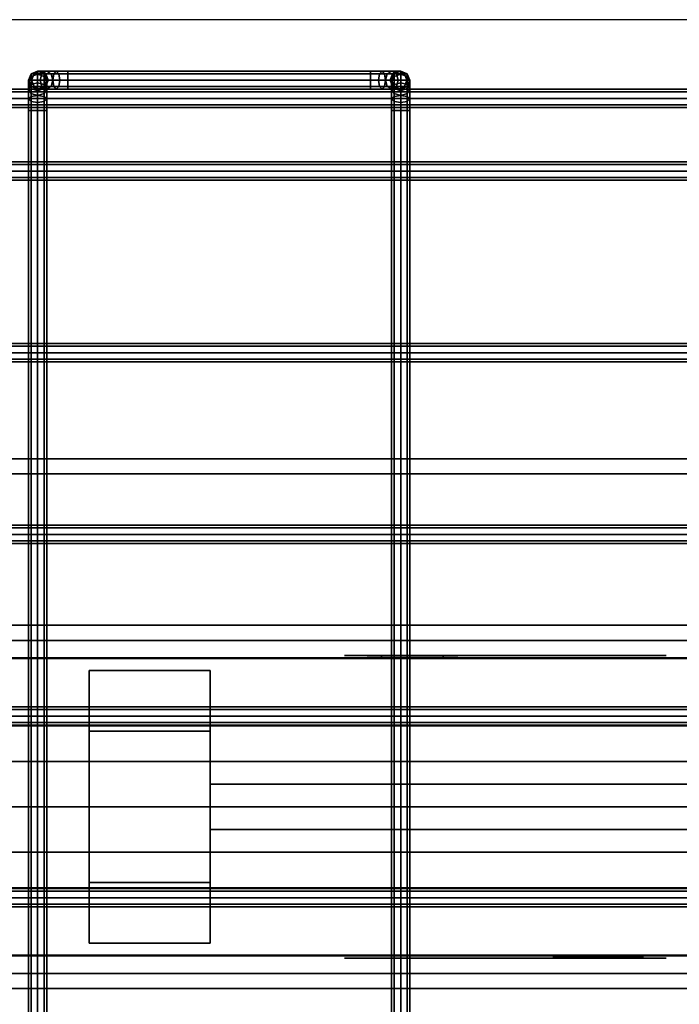
# Model space of a CAD drawing. Units: inches. Extents: x 0 to 240, y 0 to 177.
# Drawn here: x 83 to 89, y 73 to 81 of the extents above; entities that cross this region are included whole.
import ezdxf

# ---------------------------------------------------------------- set-up
doc = ezdxf.new("R2010")
doc.units = ezdxf.units.IN
doc.header["$MEASUREMENT"] = 0
for name, color, linetype in [('A-FURN', 7, 'Continuous'), ('A-FURN-ATTRIBUTE-TX', 7, 'Continuous'), ('AFUEL-2D-TX', 5, 'Continuous'), ('AFUEL-3D', 252, 'Continuous'), ('AFUEL-3D-BLK', 250, 'Continuous'), ('AFUFU-2D-AC-TX', 7, 'Continuous'), ('AFUFU-2D-RL-TX', 5, 'Continuous'), ('AFUFU-2D-RL-TX-TX', 7, 'Continuous'), ('AFUFU-2D-TP-TX', 1, 'Continuous'), ('AFUFU-3D-AC', 1, 'Continuous'), ('AFUFU-3D-CB', 5, 'Continuous'), ('AFUFU-3D-TP', 1, 'Continuous'), ('AFUFU-3D-TP-ED', 1, 'Continuous')]:
    doc.layers.add(name, color=color, linetype=linetype)
doc.styles.get("Standard").update_dxf_attribs({"font": 'arial.ttf'})

# ---------------------------------------------------------------- blocks, each defined once
blk = doc.blocks.new('3_YTH6024V')
at = {"layer": 'AFUFU-2D-TP-TX', "flags": 1}
for tag, height in [('CAPTG', 2.5), ('CAPPN', 0.001), ('CAPMG', 0.001), ('CAPMC', 0.001), ('CAPQT', 0.001), ('CAPDH', 0.001), ('CAPGC', 0.001)]:
    blk.add_attdef(tag, (0, 0), '', height=height, dxfattribs=at)
at = {"layer": 'AFUFU-3D-TP'}
mesh = blk.add_polyface(dxfattribs=at)
corners = [(59.875, -0.125), (0.125, -0.125), (0.125, -3.75), (59.875, -3.75)]
mesh.append_faces([[corners[k] for k in face] for face in [(0, 1, 2, 3)]])
mesh = blk.add_polyface(dxfattribs=at)
corners = [(59.875, -0.125, -1.25), (0.125, -0.125, -1.25), (0.125, -3.75, -1.25), (59.875, -3.75, -1.25)]
mesh.append_faces([[corners[k] for k in face] for face in [(0, 1, 2, 3)]])
at = {"layer": 'AFUFU-3D-TP-ED'}
mesh = blk.add_polyface(dxfattribs=at)
corners = [(0, 0), (60, 0), (60, 0, -1.25), (0, 0, -1.25), (60, -3.75, -1.25), (60, -3.75), (0, -3.75), (0, -3.75, -1.25), (59.875, -0.125), (59.875, -3.75), (0.125, -0.125), (0.125, -3.75), (59.875, -0.125, -1.25), (59.875, -3.75, -1.25), (0.125, -0.125, -1.25), (0.125, -3.75, -1.25)]
mesh.append_faces([[corners[k] for k in face] for face in [(0, 1, 2, 3), (4, 2, 1, 5), (3, 7, 6, 0), (8, 9, 5, 1), (1, 0, 10, 8), (10, 0, 6, 11), (2, 4, 13, 12), (12, 14, 3, 2), (15, 7, 3, 14)]])
blk = doc.blocks.new('3_YCB59')
at = {"layer": 'AFUFU-2D-RL-TX', "flags": 1}
for tag, height in [('CAPTG', 2.5), ('CAPPN', 0.001), ('CAPMG', 0.001), ('CAPMC', 0.001), ('CAPQT', 0.001), ('CAPDH', 0.001), ('CAPGC', 0.001)]:
    blk.add_attdef(tag, (0, 0), '', height=height, dxfattribs=at)
at = {"layer": 'AFUFU-3D-CB'}
mesh = blk.add_polyface(dxfattribs=at)
corners = [(1, 1.525, -1.65), (60, 1.525, -1.65), (60, 1.525, -1.9), (1, 1.525, -1.9), (1, 4.25, -3.125), (60, 4.25, -3.125), (60, 1.25, -3.125), (1, 1.25, -3.125), (60, 1.25, -1.9), (1, 1.25, -1.9), (1, 4.25, -1.9), (60, 4.25, -1.9), (1, 1.25, -1.65), (60, 1.25, -1.65), (60, 1.25), (1, 1.25), (60, 1.375), (1, 1.375), (60, 1.375, -0.25), (1, 1.375, -0.25), (60, 2.375, -0.25), (1, 2.375, -0.25), (60, 2.375, -1), (1, 2.375, -1), (60, 3.125, -1), (1, 3.125, -1), (60, 3.125, -0.25), (1, 3.125, -0.25), (60, 4.125, -0.25), (1, 4.125, -0.25), (60, 4.125), (1, 4.125), (60, 4.25), (1, 4.25), (60, 4.25, -1.65), (1, 4.25, -1.65), (1, 3.975, -1.65), (60, 3.975, -1.65), (60, 3.975, -1.9), (1, 3.975, -1.9)]
mesh.append_faces([[corners[k] for k in face] for face in [(0, 1, 2, 3), (7, 6, 5, 4), (9, 8, 6, 7), (4, 5, 11, 10), (2, 8, 9, 3), (15, 14, 13, 12), (17, 16, 14, 15), (19, 18, 16, 17), (21, 20, 18, 19), (23, 22, 20, 21), (25, 24, 22, 23), (27, 26, 24, 25), (29, 28, 26, 27), (31, 30, 28, 29), (33, 32, 30, 31), (35, 34, 32, 33), (0, 12, 13, 1), (39, 38, 37, 36), (11, 38, 39, 10), (35, 36, 37, 34)]])
blk = doc.blocks.new('3_YRPHE12')
at = {"layer": 'AFUEL-3D'}
for p in [(-2.5625, 1.25, 0.125), (-2.5625, -1.25, 0.125)]:
    blk.add_point(p, dxfattribs=at)
at = {"layer": 'AFUEL-2D-TX', "flags": 1}
for tag, height in [('CAPTG', 2.5), ('CAPPN', 0.001), ('CAPMG', 0.001), ('CAPMC', 0.001), ('CAPQT', 0.001), ('CAPDH', 0.001), ('CAPGC', 0.001)]:
    blk.add_attdef(tag, (0, 0), '', height=height, dxfattribs=at)
at = {"layer": 'AFUEL-3D'}
mesh = blk.add_polyface(dxfattribs=at)
corners = [(-5, 1.125, -5.7453), (-5, 1.125, -3.5453), (-5, -1.125, -3.5453), (-5, -1.125, -5.7453), (-6, 1.125, -5.7453), (-6, 1.125, -3.5453), (-6, -1.125, -5.7453), (-6, -1.125, -3.5453)]
mesh.append_faces([[corners[k] for k in face] for face in [(0, 1, 2, 3), (0, 4, 5, 1), (2, 7, 6, 3), (1, 5, 7, 2), (7, 5, 4, 6), (6, 4, 0, 3)]])
mesh = blk.add_polyface(dxfattribs=at)
corners = [(-6, -0.625, -3.5453), (-6, -0.625, -3.0005), (-6, 0.625, -3.0005), (-6, 0.625, -3.5453), (-5, -0.625, -3.5453), (-5, -0.625, -3.0005), (-5, 0.625, -3.0005), (-5, 0.625, -3.5453)]
mesh.append_faces([[corners[k] for k in face] for face in [(0, 1, 2, 3), (0, 4, 5, 1), (4, 7, 6, 5), (2, 6, 7, 3), (2, 1, 5, 6)]])
mesh = blk.add_polyface(dxfattribs=at)
corners = [(-5, 0.1875, -3.7453), (5, 0.1875, -3.7453), (5, 0.1875, -5.5453), (-5, 0.1875, -5.5453), (-5, -0.1875, -5.5453), (5, -0.1875, -5.5453), (5, -0.1875, -3.7453), (-5, -0.1875, -3.7453)]
mesh.append_faces([[corners[k] for k in face] for face in [(0, 1, 2, 3), (4, 5, 6, 7), (0, 7, 6, 1), (4, 3, 2, 5)]])
blk = doc.blocks.new('3_YR1C18D')
at = {"layer": 'AFUEL-2D-TX', "flags": 1}
for tag, height in [('CAPTG', 2.5), ('CAPPN', 0.001), ('CAPMG', 0.001), ('CAPMC', 0.001), ('CAPQT', 0.001), ('CAPDH', 0.001), ('CAPGC', 0.001)]:
    blk.add_attdef(tag, (0, 0), '', height=height, dxfattribs=at)
at = {"layer": 'AFUEL-3D'}
mesh = blk.add_polyface(dxfattribs=at)
corners = [(3.8925, -1.23, -5.462), (9.25, -1.23, -5.9195), (9.25, -1.23, -3.6445), (3.8925, -1.23, -4.102), (-9.25, -0.668, -3.6445), (-9.25, -1.23, -3.6445), (9.25, -0.668, -3.6445), (-9.25, 0, -5.9195), (9.25, 0, -5.9195), (-9.25, -1.23, -5.9195), (1.2325, -1.23, -5.462), (1.2325, -1.23, -5.9195), (1.2325, -1.23, -3.6445), (1.2325, -1.23, -4.102), (-1.2325, -1.23, -5.462), (-1.2325, -1.23, -4.102), (-1.2325, -1.23, -3.6445), (-1.2325, -1.23, -5.9195), (-3.8925, -1.23, -5.462), (-3.8925, -1.23, -4.102), (-3.8925, 1.23, -5.462), (-9.25, 1.23, -5.9195), (-9.25, 1.23, -3.6445), (-3.8925, 1.23, -4.102), (9.25, 0.668, -3.6445), (9.25, 1.23, -3.6445), (-9.25, 0.668, -3.6445), (9.25, 1.23, -5.9195), (-1.2325, 1.23, -5.462), (-1.2325, 1.23, -5.9195), (-1.2325, 1.23, -3.6445), (-1.2325, 1.23, -4.102), (1.2325, 1.23, -5.462), (1.2325, 1.23, -4.102), (1.2325, 1.23, -3.6445), (1.2325, 1.23, -5.9195), (3.8925, 1.23, -5.462), (3.8925, 1.23, -4.102)]
mesh.append_faces([[corners[k] for k in face] for face in [(4, 5, 2, 6), (7, 8, 1, 9), (24, 25, 22, 26), (8, 7, 21, 27)]])
mesh.append_faces([[corners[k] for k in face] for face in [(16, 15, 13, 12), (11, 10, 14, 17), (34, 33, 31, 30), (29, 28, 32, 35)]], dxfattribs={"vtx0": -1, "vtx1": -1, "vtx2": -1})
mesh.append_faces([[corners[k] for k in face] for face in [(0, 1, 2, 3), (1, 0, 10, 11), (3, 2, 12, 13), (14, 10, 13, 15), (9, 18, 19, 5), (18, 9, 17, 14), (5, 19, 15, 16), (20, 21, 22, 23), (21, 20, 28, 29), (23, 22, 30, 31), (32, 28, 31, 33), (27, 36, 37, 25), (36, 27, 35, 32), (25, 37, 33, 34)]], dxfattribs={"vtx0": -1, "vtx2": -1})
blk = doc.blocks.new('3_YR1USBB')
at = {"layer": 'AFUEL-3D'}
blk.add_point((0, 0), dxfattribs=at)
at = {"layer": 'A-FURN-ATTRIBUTE-TX', "flags": 1}
for tag, height in [('CAPTG', 2.5), ('CAPPN', 0.001), ('CAPMG', 0.001), ('CAPMC', 0.001), ('CAPQT', 0.001), ('CAPDH', 0.001), ('CAPGC', 0.001)]:
    blk.add_attdef(tag, (0, 0), '', height=height, dxfattribs=at)
at = {"layer": 'AFUEL-3D'}
mesh = blk.add_polyface(dxfattribs=at)
corners = [(1.33, 0, -4.10203), (-1.33, 0, -4.10203), (0.5125, 0, -4.28453), (1.0225, 0, -4.28453), (1.0225, 0, -4.48453), (0.5125, 0, -4.48453), (0.5125, 0, -4.59453), (-1.33, 0, -5.46203), (0.5125, 0, -4.79453), (1.0225, 0, -4.59453), (1.33, 0, -5.46203), (1.0225, 0, -4.79453)]
mesh.append_faces([[corners[k] for k in face] for face in [(7, 6, 5, 1), (0, 4, 9, 10)]], dxfattribs={"vtx0": -1, "vtx1": -1, "vtx2": -1})
mesh.append_faces([[corners[k] for k in face] for face in [(10, 11, 8, 7)]], dxfattribs={"vtx0": -1, "vtx2": -1})
mesh.append_faces([[corners[k] for k in face] for face in [(0, 3, 4, 4), (7, 8, 6, 6)]], dxfattribs={"vtx0": -1, "vtx2": -1, "vtx3": -1})
mesh.append_faces([[corners[k] for k in face] for face in [(5, 2, 1, 1), (9, 11, 10, 10)]], dxfattribs={"vtx1": -1, "vtx2": -1, "vtx3": -1})
mesh.append_faces([[corners[k] for k in face] for face in [(0, 1, 2, 3), (4, 5, 6, 9)]], dxfattribs={"vtx1": -1, "vtx3": -1})
at = {"layer": 'AFUEL-3D-BLK'}
mesh = blk.add_polyface(dxfattribs=at)
corners = [(1.1425, 0.015625, -4.91453), (1.0225, 0.015625, -4.79453), (1.0225, 0.015625, -4.59453), (0.3925, 0.015625, -4.16453), (0.5125, 0.015625, -4.28453), (0.5125, 0.015625, -4.48453), (0.3925, 0.015625, -4.91453), (0.5125, 0.015625, -4.79453), (0.5125, 0.015625, -4.59453), (1.1425, 0.015625, -4.16453), (1.0225, 0.015625, -4.28453), (1.0225, 0.015625, -4.48453), (0.5125, 0, -4.28453), (1.0225, 0, -4.28453), (0.5125, 0, -4.48453), (1.0225, 0, -4.48453), (0.5125, 0, -4.59453), (1.0225, 0, -4.59453), (0.5125, 0, -4.79453), (1.0225, 0, -4.79453)]
mesh.append_faces([[corners[k] for k in face] for face in [(13, 12, 4, 10), (5, 4, 12, 14), (10, 11, 15, 13), (14, 15, 11, 5), (17, 16, 8, 2), (7, 8, 16, 18), (2, 1, 19, 17), (18, 19, 1, 7)]])
mesh.append_faces([[corners[k] for k in face] for face in [(3, 5, 8, 6), (0, 2, 11, 9)]], dxfattribs={"vtx0": -1, "vtx1": -1, "vtx2": -1})
mesh.append_faces([[corners[k] for k in face] for face in [(0, 1, 2, 2), (3, 4, 5, 5)]], dxfattribs={"vtx0": -1, "vtx2": -1, "vtx3": -1})
mesh.append_faces([[corners[k] for k in face] for face in [(8, 7, 6, 6), (11, 10, 9, 9)]], dxfattribs={"vtx1": -1, "vtx2": -1, "vtx3": -1})
mesh.append_faces([[corners[k] for k in face] for face in [(3, 9, 10, 4), (0, 6, 7, 1), (5, 11, 2, 8)]], dxfattribs={"vtx1": -1, "vtx3": -1})
blk = doc.blocks.new('3_YR1CB2712B')
at = {"layer": 'AFUFU-2D-AC-TX', "flags": 1}
for tag, height in [('CAPTG', 2.5), ('CAPPN', 0.001), ('CAPMG', 0.001), ('CAPMC', 0.001), ('CAPQT', 0.001), ('CAPDH', 0.001), ('CAPGC', 0.001)]:
    blk.add_attdef(tag, (0, 0), '', height=height, dxfattribs=at)
at = {"layer": 'AFUFU-3D-AC'}
mesh = blk.add_polyface(dxfattribs=at)
corners = [(6.325, 5.947, -6.36), (8.825, 5.947, -6.36), (8.825, 6, -6.338), (6.325, 6, -6.338), (6.325, 6.075, -6.413), (6.2293, 6.075, -6.432), (6.209, 6.053, -6.383), (6.325, 6.053, -6.36), (6.2006, 6, -6.3627), (6.209, 5.947, -6.383), (6.325, 5.947, -6.466), (6.2496, 5.947, -6.481), (6.258, 6, -6.5013), (6.325, 6, -6.488), (6.2496, 6.053, -6.481), (6.325, 6.053, -6.466), (6.1482, 6.075, -6.4862), (6.1107, 6.053, -6.4487), (6.0952, 6, -6.4332), (6.1107, 5.947, -6.4487), (6.1857, 5.947, -6.5237), (6.2013, 6, -6.5393), (6.1857, 6.053, -6.5237), (6.094, 6.075, -6.5673), (6.045, 6.053, -6.547), (6.0247, 6, -6.5386), (6.045, 5.947, -6.547), (6.143, 5.947, -6.5876), (6.1633, 6, -6.596), (6.143, 6.053, -6.5876), (6.075, 6.075, -6.663), (6.022, 6.053, -6.663), (6, 6, -6.663), (6.022, 5.947, -6.663), (6.128, 5.947, -6.663), (6.15, 6, -6.663), (6.128, 6.053, -6.663), (6.128, 6.053, -7.163), (6.075, 6.075, -7.163), (6.022, 6.053, -7.163), (6, 6, -7.163), (6.022, 5.947, -7.163), (6.128, 5.947, -7.163), (6.15, 6, -7.163), (6.128, 5.9643, -7.3773), (6.128, 6.03, -7.279), (6.15, 5.981, -7.2587), (6.15, 5.9268, -7.3398), (6.075, 5.9798, -7.3928), (6.075, 6.0503, -7.2874), (6.022, 5.9643, -7.3773), (6.022, 6.03, -7.279), (6, 5.9268, -7.3398), (6, 5.981, -7.2587)]
mesh.append_faces([[corners[k] for k in face] for face in [(0, 1, 2, 3), (4, 5, 6, 7), (7, 6, 8, 3), (3, 8, 9, 0), (10, 11, 12, 13), (13, 12, 14, 15), (15, 14, 5, 4), (5, 16, 17, 6), (6, 17, 18, 8), (8, 18, 19, 9), (11, 20, 21, 12), (12, 21, 22, 14), (14, 22, 16, 5), (16, 23, 24, 17), (17, 24, 25, 18), (18, 25, 26, 19), (20, 27, 28, 21), (21, 28, 29, 22), (22, 29, 23, 16), (23, 30, 31, 24), (24, 31, 32, 25), (25, 32, 33, 26), (27, 34, 35, 28), (28, 35, 36, 29), (29, 36, 30, 23), (37, 38, 30, 36), (30, 38, 39, 31), (31, 39, 40, 32), (32, 40, 41, 33), (34, 42, 43, 35), (35, 43, 37, 36), (44, 45, 46, 47), (48, 49, 45, 44), (50, 51, 49, 48), (52, 53, 51, 50), (45, 37, 43, 46), (49, 38, 37, 45), (51, 39, 38, 49), (53, 40, 39, 51)]])
mesh = blk.add_polyface(dxfattribs=at)
corners = [(9, 5.9268, -7.3398), (9, 5.981, -7.2587), (9.022, 6.03, -7.279), (9.022, 5.9643, -7.3773), (9.075, 6.0503, -7.2874), (9.075, 5.9798, -7.3928), (9.128, 6.03, -7.279), (9.128, 5.9643, -7.3773), (9.15, 5.981, -7.2587), (9.15, 5.9268, -7.3398), (8.825, 6.053, -6.36), (8.941, 6.053, -6.383), (8.9207, 6.075, -6.432), (8.825, 6.075, -6.413), (8.825, 6, -6.338), (8.9494, 6, -6.3627), (8.825, 6.053, -6.466), (8.9004, 6.053, -6.481), (8.892, 6, -6.5013), (8.825, 6, -6.488), (9.0393, 6.053, -6.4487), (9.0018, 6.075, -6.4862), (9.0548, 6, -6.4332), (8.9487, 6, -6.5393), (8.9643, 5.947, -6.5237), (8.9004, 5.947, -6.481), (8.9643, 6.053, -6.5237), (9.105, 6.053, -6.547), (9.056, 6.075, -6.5673), (9.1253, 6, -6.5386), (9.0393, 5.947, -6.4487), (9.105, 5.947, -6.547), (8.9867, 6, -6.596), (9.007, 5.947, -6.5876), (9.007, 6.053, -6.5876), (9.128, 6.053, -6.663), (9.075, 6.075, -6.663), (9.15, 6, -6.663), (9.128, 5.947, -6.663), (9, 6, -6.663), (9.022, 5.947, -6.663), (9.022, 6.053, -6.663), (9.075, 6.075, -7.163), (9.022, 6.053, -7.163), (9.128, 6.053, -7.163), (9.15, 6, -7.163), (9.128, 5.947, -7.163), (9, 6, -7.163), (9.022, 5.947, -7.163), (6.325, 6, -6.338), (6.325, 6.053, -6.36), (6.325, 6.075, -6.413), (6.325, 6.053, -6.466), (6.325, 6, -6.488), (8.825, 5.947, -6.466), (6.325, 5.947, -6.466)]
mesh.append_faces([[corners[k] for k in face] for face in [(0, 1, 2, 3), (3, 2, 4, 5), (5, 4, 6, 7), (7, 6, 8, 9), (10, 11, 12, 13), (14, 15, 11, 10), (16, 17, 18, 19), (13, 12, 17, 16), (11, 20, 21, 12), (15, 22, 20, 11), (18, 23, 24, 25), (17, 26, 23, 18), (12, 21, 26, 17), (20, 27, 28, 21), (22, 29, 27, 20), (30, 31, 29, 22), (23, 32, 33, 24), (26, 34, 32, 23), (21, 28, 34, 26), (27, 35, 36, 28), (29, 37, 35, 27), (31, 38, 37, 29), (32, 39, 40, 33), (34, 41, 39, 32), (28, 36, 41, 34), (41, 36, 42, 43), (35, 44, 42, 36), (37, 45, 44, 35), (38, 46, 45, 37), (39, 47, 48, 40), (41, 43, 47, 39), (1, 47, 43, 2), (2, 43, 42, 4), (4, 42, 44, 6), (6, 44, 45, 8), (49, 14, 10, 50), (50, 10, 13, 51), (51, 13, 16, 52), (52, 16, 19, 53), (53, 19, 54, 55)]])
mesh = blk.add_polyface(dxfattribs=at)
corners = [(9.075, 5.8744, -7.4633), (9.075, 5.9798, -7.3928), (9.128, 5.9643, -7.3773), (9.128, 5.866, -7.443), (9.15, 5.9268, -7.3398), (9.15, 5.981, -7.2587), (9.128, 5.932, -7.2384), (9.128, 5.8893, -7.3023), (9.022, 5.8893, -7.3023), (9.022, 5.932, -7.2384), (9, 5.981, -7.2587), (9, 5.9268, -7.3398), (8.825, 5.947, -6.36), (8.941, 5.947, -6.383), (8.9494, 6, -6.3627), (8.825, 6, -6.338), (8.825, 5.925, -6.413), (8.9207, 5.925, -6.432), (8.825, 5.947, -6.466), (8.9004, 5.947, -6.481), (8.825, 6, -6.488), (8.892, 6, -6.5013), (9.0393, 5.947, -6.4487), (9.0548, 6, -6.4332), (9.0018, 5.925, -6.4862), (8.9643, 5.947, -6.5237), (9.056, 5.925, -6.5673), (9.105, 5.947, -6.547), (9.007, 5.947, -6.5876), (9.075, 5.925, -6.663), (9.128, 5.947, -6.663), (9.022, 5.947, -6.663), (9.075, 5.925, -7.163), (9.128, 5.947, -7.163), (9.022, 5.947, -7.163), (9.15, 6, -7.163), (9.075, 5.9117, -7.23), (9, 6, -7.163), (6.325, 5.925, -6.413), (6.325, 5.947, -6.36), (6.325, 5.947, -6.466), (6.209, 5.947, -6.383), (6.2293, 5.925, -6.432), (6.2496, 5.947, -6.481), (6.1107, 5.947, -6.4487), (6.1482, 5.925, -6.4862), (6.1857, 5.947, -6.5237), (6.045, 5.947, -6.547), (6.094, 5.925, -6.5673), (6.143, 5.947, -6.5876), (6.022, 5.947, -6.663), (6.075, 5.925, -6.663), (6.128, 5.947, -6.663), (6.022, 5.947, -7.163), (6.075, 5.925, -7.163), (6.128, 5.947, -7.163), (6.075, 5.8744, -7.4633), (6.075, 5.9798, -7.3928), (6.128, 5.9643, -7.3773), (6.128, 5.866, -7.443), (6.022, 5.866, -7.443), (6.022, 5.9643, -7.3773), (6.022, 5.8893, -7.3023), (6.022, 5.932, -7.2384), (6, 5.981, -7.2587), (6, 5.9268, -7.3398), (6.15, 5.9268, -7.3398), (6.15, 5.981, -7.2587), (6.128, 5.932, -7.2384), (6.128, 5.8893, -7.3023), (6, 6, -7.163), (6.075, 5.9117, -7.23), (6.15, 6, -7.163)]
mesh.append_faces([[corners[k] for k in face] for face in [(0, 1, 2, 3), (4, 5, 6, 7), (8, 9, 10, 11), (12, 13, 14, 15), (16, 17, 13, 12), (18, 19, 17, 16), (20, 21, 19, 18), (13, 22, 23, 14), (17, 24, 22, 13), (19, 25, 24, 17), (24, 26, 27, 22), (25, 28, 26, 24), (26, 29, 30, 27), (28, 31, 29, 26), (29, 32, 33, 30), (31, 34, 32, 29), (5, 35, 33, 6), (6, 33, 32, 36), (36, 32, 34, 9), (9, 34, 37, 10), (38, 16, 12, 39), (40, 18, 16, 38), (39, 41, 42, 38), (38, 42, 43, 40), (41, 44, 45, 42), (42, 45, 46, 43), (44, 47, 48, 45), (45, 48, 49, 46), (47, 50, 51, 48), (48, 51, 52, 49), (50, 53, 54, 51), (51, 54, 55, 52), (56, 57, 58, 59), (60, 61, 57, 56), (62, 63, 64, 65), (66, 67, 68, 69), (63, 53, 70, 64), (71, 54, 53, 63), (68, 55, 54, 71), (67, 72, 55, 68)]])
mesh = blk.add_polyface(dxfattribs=at)
corners = [(9, 5.75, -7.413), (9, 5.8457, -7.394), (9.022, 5.866, -7.443), (9.022, 5.75, -7.466), (9.075, 5.8744, -7.4633), (9.075, 5.75, -7.488), (9.128, 5.866, -7.443), (9.128, 5.75, -7.466), (9.15, 5.8457, -7.394), (9.15, 5.75, -7.413), (9.128, 5.8254, -7.345), (9.128, 5.75, -7.36), (9.075, 5.817, -7.3247), (9.075, 5.75, -7.338), (9.022, 5.8254, -7.345), (9.022, 5.75, -7.36), (9, 5.9268, -7.3398), (9.022, 5.9643, -7.3773), (9.075, 5.9798, -7.3928), (9.128, 5.9643, -7.3773), (9.15, 5.9268, -7.3398), (9.128, 5.8893, -7.3023), (9.075, 5.8737, -7.2867), (9.022, 5.8893, -7.3023), (9.128, 5.932, -7.2384), (9.075, 5.9117, -7.23), (9.022, 5.932, -7.2384), (6.022, -5.75, -7.36), (6.022, 5.75, -7.36), (6, 5.75, -7.413), (6, -5.75, -7.413), (6.075, -5.75, -7.338), (6.075, 5.75, -7.338), (6.128, -5.75, -7.36), (6.128, 5.75, -7.36), (6.15, -5.75, -7.413), (6.15, 5.75, -7.413), (6.128, -5.75, -7.466), (6.128, 5.75, -7.466), (6.022, 5.75, -7.466), (6.022, -5.75, -7.466), (6.128, 5.866, -7.443), (6.15, 5.8457, -7.394), (6.075, 5.75, -7.488), (6.075, 5.8744, -7.4633), (6.022, 5.866, -7.443), (6, 5.8457, -7.394), (6.022, 5.8254, -7.345), (6.075, 5.817, -7.3247), (6.128, 5.8254, -7.345), (6.128, 5.9643, -7.3773), (6.15, 5.9268, -7.3398), (6, 5.9268, -7.3398), (6.022, 5.9643, -7.3773), (6.022, 5.8893, -7.3023), (6.075, 5.8737, -7.2867), (6.128, 5.8893, -7.3023), (6.075, 5.9117, -7.23), (6.022, 5.932, -7.2384), (6.128, 5.932, -7.2384)]
mesh.append_faces([[corners[k] for k in face] for face in [(0, 1, 2, 3), (3, 2, 4, 5), (5, 4, 6, 7), (7, 6, 8, 9), (9, 8, 10, 11), (11, 10, 12, 13), (13, 12, 14, 15), (15, 14, 1, 0), (1, 16, 17, 2), (2, 17, 18, 4), (6, 19, 20, 8), (8, 20, 21, 10), (10, 21, 22, 12), (12, 22, 23, 14), (14, 23, 16, 1), (21, 24, 25, 22), (22, 25, 26, 23), (27, 28, 29, 30), (31, 32, 28, 27), (33, 34, 32, 31), (35, 36, 34, 33), (37, 38, 36, 35), (30, 29, 39, 40), (38, 41, 42, 36), (43, 44, 41, 38), (39, 45, 44, 43), (29, 46, 45, 39), (28, 47, 46, 29), (32, 48, 47, 28), (34, 49, 48, 32), (36, 42, 49, 34), (41, 50, 51, 42), (46, 52, 53, 45), (47, 54, 52, 46), (48, 55, 54, 47), (49, 56, 55, 48), (42, 51, 56, 49), (55, 57, 58, 54), (56, 59, 57, 55)]])
mesh = blk.add_polyface(dxfattribs=at)
corners = [(0.075, 5.775, -6.813), (27.075, 5.775, -6.813), (27.075, 5.797, -6.76), (0.075, 5.797, -6.76), (27.075, 5.85, -6.738), (0.075, 5.85, -6.738), (27.075, 5.903, -6.76), (0.075, 5.903, -6.76), (27.075, 5.925, -6.813), (0.075, 5.925, -6.813), (27.075, 5.903, -6.866), (0.075, 5.903, -6.866), (27.075, 5.85, -6.888), (0.075, 5.85, -6.888), (27.075, 5.797, -6.866), (0.075, 5.797, -6.866), (27.075, 5.85, -6.813), (0.075, 5.85, -6.813)]
mesh.append_faces([[corners[k] for k in face] for face in [(0, 1, 2, 3), (3, 2, 4, 5), (5, 4, 6, 7), (7, 6, 8, 9), (9, 8, 10, 11), (11, 10, 12, 13), (13, 12, 14, 15), (15, 14, 1, 0)]])
mesh.append_faces([[corners[k] for k in face] for face in [(16, 6, 4, 2), (16, 2, 1, 14), (16, 14, 12, 10), (16, 10, 8, 6)]], dxfattribs={"vtx0": -1, "vtx3": -1})
mesh.append_faces([[corners[k] for k in face] for face in [(3, 5, 7, 17), (15, 0, 3, 17), (11, 13, 15, 17), (7, 9, 11, 17)]], dxfattribs={"vtx2": -1, "vtx3": -1})
mesh = blk.add_polyface(dxfattribs=at)
corners = [(6.15, -5.75, -7.413), (6.15, -5.8457, -7.394), (6.128, -5.866, -7.443), (6.128, -5.75, -7.466), (6.075, -5.8744, -7.4633), (6.075, -5.75, -7.488), (6.022, -5.866, -7.443), (6.022, -5.75, -7.466), (6, -5.8457, -7.394), (6, -5.75, -7.413), (6.022, -5.8254, -7.345), (6.022, -5.75, -7.36), (6.075, -5.817, -7.3247), (6.075, -5.75, -7.338), (6.128, -5.8254, -7.345), (6.128, -5.75, -7.36), (6.15, -5.9268, -7.3398), (6.128, -5.9643, -7.3773), (6.022, -5.9643, -7.3773), (6, -5.9268, -7.3398), (6.022, -5.8893, -7.3023), (6.075, -5.8737, -7.2867), (6.128, -5.8893, -7.3023), (6.022, -5.932, -7.2384), (6.075, -5.9117, -7.23), (6.128, -5.932, -7.2384), (9.022, -5.75, -7.466), (9.022, -5.866, -7.443), (9, -5.8457, -7.394), (9, -5.75, -7.413), (9.075, -5.75, -7.488), (9.075, -5.8744, -7.4633), (9.128, -5.75, -7.466), (9.128, -5.866, -7.443), (9.15, -5.75, -7.413), (9.15, -5.8457, -7.394), (9.128, -5.75, -7.36), (9.128, -5.8254, -7.345), (9.075, -5.75, -7.338), (9.075, -5.817, -7.3247), (9.022, -5.75, -7.36), (9.022, -5.8254, -7.345), (9.022, -5.9643, -7.3773), (9, -5.9268, -7.3398), (9.075, -5.9798, -7.3928), (9.128, -5.9643, -7.3773), (9.15, -5.9268, -7.3398), (9.128, -5.8893, -7.3023), (9.075, -5.8737, -7.2867), (9.022, -5.8893, -7.3023), (9.075, -5.9117, -7.23), (9.128, -5.932, -7.2384), (9.022, -5.932, -7.2384), (9.15, 5.75, -7.413), (9.128, 5.75, -7.36), (9.075, 5.75, -7.338), (9.022, 5.75, -7.36), (9, 5.75, -7.413), (9.022, 5.75, -7.466), (9.128, 5.75, -7.466)]
mesh.append_faces([[corners[k] for k in face] for face in [(0, 1, 2, 3), (3, 2, 4, 5), (5, 4, 6, 7), (7, 6, 8, 9), (9, 8, 10, 11), (11, 10, 12, 13), (13, 12, 14, 15), (15, 14, 1, 0), (1, 16, 17, 2), (6, 18, 19, 8), (8, 19, 20, 10), (10, 20, 21, 12), (12, 21, 22, 14), (14, 22, 16, 1), (20, 23, 24, 21), (21, 24, 25, 22), (26, 27, 28, 29), (30, 31, 27, 26), (32, 33, 31, 30), (34, 35, 33, 32), (36, 37, 35, 34), (38, 39, 37, 36), (40, 41, 39, 38), (29, 28, 41, 40), (27, 42, 43, 28), (31, 44, 42, 27), (33, 45, 44, 31), (35, 46, 45, 33), (37, 47, 46, 35), (39, 48, 47, 37), (41, 49, 48, 39), (28, 43, 49, 41), (48, 50, 51, 47), (49, 52, 50, 48), (34, 53, 54, 36), (36, 54, 55, 38), (38, 55, 56, 40), (40, 56, 57, 29), (29, 57, 58, 26), (32, 59, 53, 34)]])
mesh = blk.add_polyface(dxfattribs=at)
corners = [(0.075, 5.175, -7.563), (27.075, 5.175, -7.563), (27.075, 5.197, -7.51), (0.075, 5.197, -7.51), (27.075, 5.25, -7.488), (0.075, 5.25, -7.488), (27.075, 5.303, -7.51), (0.075, 5.303, -7.51), (27.075, 5.325, -7.563), (0.075, 5.325, -7.563), (27.075, 5.303, -7.616), (0.075, 5.303, -7.616), (27.075, 5.25, -7.638), (0.075, 5.25, -7.638), (27.075, 5.197, -7.616), (0.075, 5.197, -7.616), (0.075, 5.25, -7.563)]
mesh.append_faces([[corners[k] for k in face] for face in [(0, 1, 2, 3), (3, 2, 4, 5), (5, 4, 6, 7), (7, 6, 8, 9), (9, 8, 10, 11), (11, 10, 12, 13), (13, 12, 14, 15), (15, 14, 1, 0)]])
mesh.append_faces([[corners[k] for k in face] for face in [(3, 5, 7, 16), (15, 0, 3, 16), (11, 13, 15, 16), (7, 9, 11, 16)]], dxfattribs={"vtx2": -1, "vtx3": -1})
mesh = blk.add_polyface(dxfattribs=at)
corners = [(0.075, 3.675, -7.563), (27.075, 3.675, -7.563), (27.075, 3.697, -7.51), (0.075, 3.697, -7.51), (27.075, 3.75, -7.488), (0.075, 3.75, -7.488), (27.075, 3.803, -7.51), (0.075, 3.803, -7.51), (27.075, 3.825, -7.563), (0.075, 3.825, -7.563), (27.075, 3.803, -7.616), (0.075, 3.803, -7.616), (27.075, 3.75, -7.638), (0.075, 3.75, -7.638), (27.075, 3.697, -7.616), (0.075, 3.697, -7.616), (0.075, 3.75, -7.563)]
mesh.append_faces([[corners[k] for k in face] for face in [(0, 1, 2, 3), (3, 2, 4, 5), (5, 4, 6, 7), (7, 6, 8, 9), (9, 8, 10, 11), (11, 10, 12, 13), (13, 12, 14, 15), (15, 14, 1, 0)]])
mesh.append_faces([[corners[k] for k in face] for face in [(3, 5, 7, 16), (15, 0, 3, 16), (11, 13, 15, 16), (7, 9, 11, 16)]], dxfattribs={"vtx2": -1, "vtx3": -1})
mesh = blk.add_polyface(dxfattribs=at)
corners = [(0.075, 2.175, -7.563), (27.075, 2.175, -7.563), (27.075, 2.197, -7.51), (0.075, 2.197, -7.51), (27.075, 2.25, -7.488), (0.075, 2.25, -7.488), (27.075, 2.303, -7.51), (0.075, 2.303, -7.51), (27.075, 2.325, -7.563), (0.075, 2.325, -7.563), (27.075, 2.303, -7.616), (0.075, 2.303, -7.616), (27.075, 2.25, -7.638), (0.075, 2.25, -7.638), (27.075, 2.197, -7.616), (0.075, 2.197, -7.616), (0.075, 2.25, -7.563)]
mesh.append_faces([[corners[k] for k in face] for face in [(0, 1, 2, 3), (3, 2, 4, 5), (5, 4, 6, 7), (7, 6, 8, 9), (9, 8, 10, 11), (11, 10, 12, 13), (13, 12, 14, 15), (15, 14, 1, 0)]])
mesh.append_faces([[corners[k] for k in face] for face in [(3, 5, 7, 16), (15, 0, 3, 16), (11, 13, 15, 16), (7, 9, 11, 16)]], dxfattribs={"vtx2": -1, "vtx3": -1})
mesh = blk.add_polyface(dxfattribs=at)
corners = [(0.075, 0.675, -7.563), (27.075, 0.675, -7.563), (27.075, 0.697, -7.51), (0.075, 0.697, -7.51), (27.075, 0.75, -7.488), (0.075, 0.75, -7.488), (27.075, 0.803, -7.51), (0.075, 0.803, -7.51), (27.075, 0.825, -7.563), (0.075, 0.825, -7.563), (27.075, 0.803, -7.616), (0.075, 0.803, -7.616), (27.075, 0.75, -7.638), (0.075, 0.75, -7.638), (27.075, 0.697, -7.616), (0.075, 0.697, -7.616), (0.075, 0.75, -7.563)]
mesh.append_faces([[corners[k] for k in face] for face in [(0, 1, 2, 3), (3, 2, 4, 5), (5, 4, 6, 7), (7, 6, 8, 9), (9, 8, 10, 11), (11, 10, 12, 13), (13, 12, 14, 15), (15, 14, 1, 0)]])
mesh.append_faces([[corners[k] for k in face] for face in [(3, 5, 7, 16), (15, 0, 3, 16), (11, 13, 15, 16), (7, 9, 11, 16)]], dxfattribs={"vtx2": -1, "vtx3": -1})
mesh = blk.add_polyface(dxfattribs=at)
corners = [(0.075, -0.825, -7.563), (27.075, -0.825, -7.563), (27.075, -0.803, -7.51), (0.075, -0.803, -7.51), (27.075, -0.75, -7.488), (0.075, -0.75, -7.488), (27.075, -0.697, -7.51), (0.075, -0.697, -7.51), (27.075, -0.675, -7.563), (0.075, -0.675, -7.563), (27.075, -0.697, -7.616), (0.075, -0.697, -7.616), (27.075, -0.75, -7.638), (0.075, -0.75, -7.638), (27.075, -0.803, -7.616), (0.075, -0.803, -7.616), (0.075, -0.75, -7.563)]
mesh.append_faces([[corners[k] for k in face] for face in [(0, 1, 2, 3), (3, 2, 4, 5), (5, 4, 6, 7), (7, 6, 8, 9), (9, 8, 10, 11), (11, 10, 12, 13), (13, 12, 14, 15), (15, 14, 1, 0)]])
mesh.append_faces([[corners[k] for k in face] for face in [(3, 5, 7, 16), (15, 0, 3, 16), (11, 13, 15, 16), (7, 9, 11, 16)]], dxfattribs={"vtx2": -1, "vtx3": -1})
blk = doc.blocks.new('3_YCBCC60')
at = {"layer": 'AFUFU-2D-RL-TX-TX', "flags": 1}
for tag, height in [('CAPTG', 2.5), ('CAPPN', 0.001), ('CAPMG', 0.001), ('CAPMC', 0.001), ('CAPQT', 0.001), ('CAPDH', 0.001), ('CAPGC', 0.001)]:
    blk.add_attdef(tag, (0, 0), '', height=height, dxfattribs=at)
at = {"layer": 'AFUFU-3D-CB'}
mesh = blk.add_polyface(dxfattribs=at)
corners = [(-2, -0.375, -0.25), (58, -0.375, -0.25), (58, -0.375, -1), (-2, -0.375, -1), (-2, 0.375, -1), (58, 0.375, -1), (58, 0.375, -0.25), (-2, 0.375, -0.25)]
mesh.append_faces([[corners[k] for k in face] for face in [(0, 1, 2, 3), (4, 5, 6, 7), (7, 6, 1, 0)]])

msp = doc.modelspace()

# ---------------------------------------------------------------- block references
at = {"layer": 'A-FURN', "rotation": 180}
for name, p in [('3_YTH6024V', (120, 77.5, 28.5)), ('3_YR1USBB', (87.4375, 76, 28.5))]:
    msp.add_blockref(name, p, dxfattribs=at)
at = {"layer": 'A-FURN'}
for name, p in [('3_YR1CB2712B', (77.4984, 74.75, 28.5)), ('3_YCB59', (60, 72, 28.5)), ('3_YR1C18D', (90, 74.75, 28.5)), ('3_YRPHE12', (90, 74.75, 28.5)), ('3_YCBCC60', (62, 74.75, 28.5)), ('3_YR1USBB', (87.4375, 73.5, 28.5))]:
    msp.add_blockref(name, p, dxfattribs=at)

doc.saveas('drawing.dxf')
